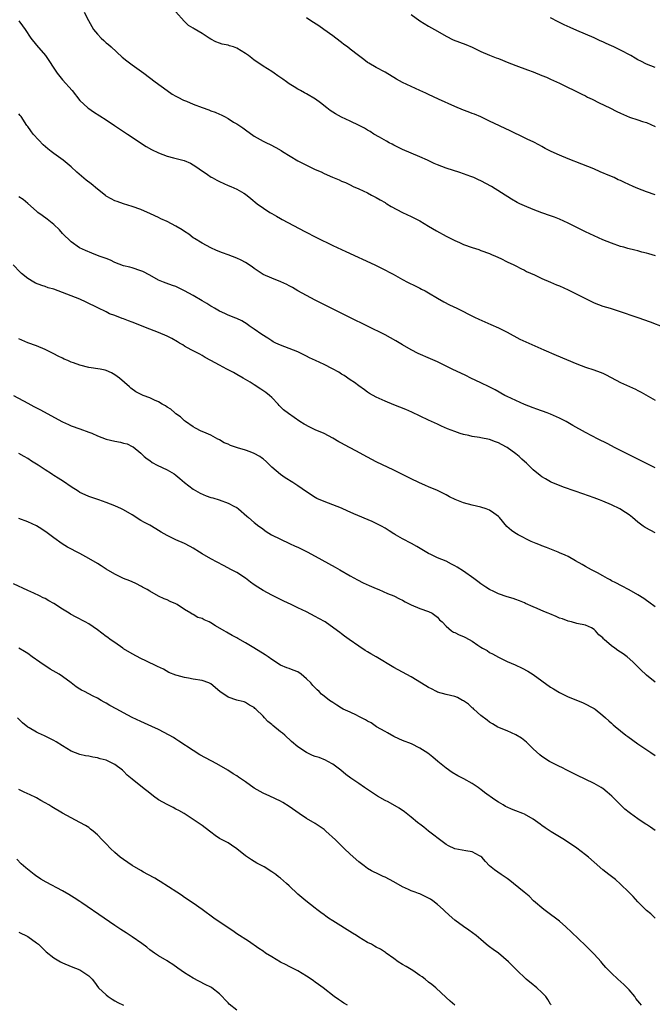
# Model space of a CAD drawing. Units: inches. Extents: x 2592000 to 2595000, y 1539000 to 1542000.
# Drawn here: x 2592209 to 2592354, y 1539999 to 1540225 of the extents above; entities that cross this region are included whole.
import ezdxf

# ---------------------------------------------------------------- set-up
doc = ezdxf.new("R2010")
doc.units = ezdxf.units.IN
doc.header["$MEASUREMENT"] = 0
doc.layers.add('LD25921539_10ft', color=72, linetype='Continuous')

msp = doc.modelspace()

# ---------------------------------------------------------------- linework, layer by layer
at = {"layer": 'LD25921539_10ft'}
for points, elevation in [([(2592224, 1540227), (2592224.95, 1540225.05), (2592226.13, 1540223), (2592227, 1540221.91), (2592227.89, 1540221), (2592228.46, 1540220.46), (2592229, 1540219.97), (2592229.54, 1540219.54), (2592230.16, 1540219), (2592232.69, 1540216.69), (2592233.79, 1540215.79), (2592235, 1540214.88), (2592237.63, 1540213), (2592240.28, 1540211), (2592242.97, 1540209), (2592244.16, 1540208.16), (2592245, 1540207.71), (2592245.44, 1540207.44), (2592246.79, 1540206.79), (2592247.46, 1540206.54), (2592249, 1540205.87), (2592251, 1540205.07), (2592252.54, 1540204.54), (2592253, 1540204.37), (2592254.04, 1540204.04), (2592255, 1540203.58), (2592255.42, 1540203.42), (2592256.15, 1540203), (2592257, 1540202.54), (2592258.23, 1540201.77), (2592259, 1540201.32), (2592260.4, 1540200.4), (2592261, 1540199.95), (2592263, 1540198.55), (2592265, 1540197.39), (2592265.77, 1540197), (2592266.61, 1540196.61), (2592267.94, 1540195.94), (2592269.19, 1540195.19), (2592269.47, 1540195), (2592273, 1540192.89), (2592275, 1540191.84), (2592275.59, 1540191.59), (2592277, 1540190.88), (2592278.32, 1540190.32), (2592279, 1540189.95), (2592280.91, 1540189.09), (2592282.49, 1540188.49), (2592283, 1540188.22), (2592283.9, 1540187.9), (2592285, 1540187.32), (2592285.7, 1540187), (2592287, 1540186.45), (2592289, 1540185.5), (2592289.92, 1540185), (2592291, 1540184.46), (2592291.87, 1540183.87), (2592293, 1540183.28), (2592293.15, 1540183.15), (2592293.43, 1540183), (2592294.39, 1540182.38), (2592297, 1540181.02), (2592299, 1540180.1), (2592299.73, 1540179.73), (2592301, 1540179.11), (2592303, 1540177.86), (2592304.78, 1540176.78), (2592307, 1540175.56), (2592309, 1540174.54), (2592310.09, 1540174.09), (2592311, 1540173.67), (2592313, 1540172.97), (2592314.49, 1540172.49), (2592315, 1540172.3), (2592317, 1540171.57), (2592317.39, 1540171.39), (2592318.37, 1540171), (2592319.59, 1540170.41), (2592321, 1540169.69), (2592322.54, 1540169), (2592323, 1540168.78), (2592324.14, 1540168.14), (2592325, 1540167.76), (2592325.47, 1540167.47), (2592327.32, 1540166.68), (2592329, 1540165.87), (2592330.96, 1540165.04), (2592332.37, 1540164.37), (2592333, 1540164.14), (2592335, 1540163.22), (2592339, 1540161.23), (2592341, 1540160.28), (2592343, 1540159.5), (2592344.65, 1540159), (2592348.1, 1540157.9), (2592349.42, 1540157.42), (2592351, 1540156.89), (2592353.86, 1540155.86), (2592357, 1540154.69)], 7950), ([(2592355.03, 1540171.03), (2592353.51, 1540171.51), (2592353, 1540171.66), (2592351.92, 1540171.92), (2592351, 1540172.17), (2592350.32, 1540172.32), (2592348.73, 1540172.73), (2592347.76, 1540173), (2592347, 1540173.22), (2592345, 1540173.92), (2592343, 1540174.73), (2592341, 1540175.62), (2592339, 1540176.57), (2592335, 1540178.57), (2592333, 1540179.49), (2592331.91, 1540179.91), (2592331, 1540180.24), (2592329, 1540180.92), (2592327, 1540181.65), (2592325, 1540182.49), (2592323.94, 1540183), (2592323.32, 1540183.32), (2592322.05, 1540184.05), (2592317.39, 1540187), (2592315, 1540188.25), (2592314.48, 1540188.48), (2592313.41, 1540189), (2592312.71, 1540189.29), (2592311, 1540189.89), (2592310.14, 1540190.14), (2592307, 1540191.16), (2592305, 1540191.95), (2592304.28, 1540192.28), (2592302.77, 1540193), (2592301, 1540193.8), (2592299, 1540194.6), (2592297, 1540195.44), (2592295, 1540196.44), (2592294.65, 1540196.65), (2592293.97, 1540197), (2592293.36, 1540197.36), (2592291.74, 1540198.26), (2592290.46, 1540199), (2592289.56, 1540199.56), (2592289, 1540199.88), (2592288.32, 1540200.32), (2592287.09, 1540201), (2592285, 1540201.98), (2592283, 1540202.88), (2592281.63, 1540203.63), (2592280.43, 1540204.43), (2592279.68, 1540205), (2592278.19, 1540206.19), (2592277.05, 1540207.05), (2592275, 1540208.24), (2592274.49, 1540208.49), (2592273.59, 1540209), (2592273, 1540209.32), (2592272.14, 1540209.86), (2592271, 1540210.55), (2592270.73, 1540210.73), (2592270.39, 1540211), (2592269.58, 1540211.58), (2592268.4, 1540212.4), (2592267.57, 1540213), (2592267, 1540213.37), (2592265, 1540214.57), (2592263.55, 1540215.55), (2592263, 1540215.97), (2592262.4, 1540216.4), (2592261.67, 1540217), (2592261, 1540217.53), (2592259, 1540218.75), (2592258.26, 1540219), (2592257.29, 1540219.29), (2592257, 1540219.39), (2592255.66, 1540219.66), (2592255, 1540219.84), (2592254.18, 1540220.18), (2592253, 1540220.77), (2592252.68, 1540221), (2592251, 1540222.08), (2592249.17, 1540223.17), (2592249, 1540223.3), (2592247.94, 1540223.94), (2592246.93, 1540224.93), (2592245, 1540227.09)], 7940), ([(2592299, 1540226.42), (2592301, 1540225.03), (2592303, 1540223.77), (2592304.32, 1540223), (2592305, 1540222.59), (2592307, 1540221.44), (2592308.65, 1540220.65), (2592310.09, 1540220.09), (2592311.55, 1540219.55), (2592313, 1540218.92), (2592315, 1540217.96), (2592317, 1540217.08), (2592318.53, 1540216.53), (2592319, 1540216.33), (2592319.97, 1540215.97), (2592321, 1540215.54), (2592323, 1540214.74), (2592325.71, 1540213.71), (2592327, 1540213.25), (2592329, 1540212.47), (2592330.03, 1540212.03), (2592331, 1540211.63), (2592333, 1540210.7), (2592338.14, 1540208.14), (2592339, 1540207.74), (2592339.49, 1540207.49), (2592340.53, 1540207), (2592342.15, 1540206.15), (2592344.56, 1540205), (2592346.17, 1540204.17), (2592347, 1540203.76), (2592349.13, 1540202.87), (2592351, 1540202.28), (2592352.09, 1540201.91), (2592353, 1540201.64), (2592355, 1540200.77)], 7920), ([(2592208.97, 1540224.97), (2592209.84, 1540223.84), (2592210.44, 1540223), (2592211.76, 1540221), (2592213, 1540219.42), (2592215.07, 1540217), (2592215.89, 1540215.89), (2592217, 1540214.11), (2592217.77, 1540213), (2592219, 1540211.44), (2592221.18, 1540209), (2592223, 1540206.74), (2592224.81, 1540205), (2592225, 1540204.85), (2592226.1, 1540204.1), (2592229, 1540202.25), (2592230.9, 1540201), (2592233.92, 1540199), (2592238.16, 1540196.16), (2592239.43, 1540195.43), (2592241, 1540194.66), (2592243, 1540193.93), (2592244.47, 1540193.53), (2592246.9, 1540192.9), (2592248.33, 1540192.34), (2592249, 1540191.96), (2592249.57, 1540191.57), (2592250.33, 1540191), (2592252.28, 1540189.72), (2592253.13, 1540189.13), (2592253.36, 1540189), (2592254.42, 1540188.42), (2592255, 1540188.12), (2592257, 1540187.23), (2592257.6, 1540187), (2592259, 1540186.39), (2592260.59, 1540185.41), (2592261, 1540185.18), (2592262.21, 1540184.21), (2592263.64, 1540183), (2592266.56, 1540181), (2592267, 1540180.73), (2592268.12, 1540180.12), (2592269, 1540179.58), (2592269.39, 1540179.4), (2592274.6, 1540176.6), (2592277.25, 1540175.25), (2592281, 1540173.44), (2592284.02, 1540172.02), (2592290.62, 1540169), (2592292.22, 1540168.22), (2592294.85, 1540166.85), (2592297, 1540165.64), (2592298.18, 1540165), (2592300.05, 1540164.05), (2592301, 1540163.62), (2592301.4, 1540163.4), (2592302.19, 1540163), (2592303, 1540162.56), (2592305, 1540161.34), (2592306.48, 1540160.48), (2592307.8, 1540159.8), (2592309.51, 1540159), (2592313.55, 1540157), (2592314.53, 1540156.53), (2592317.31, 1540155.31), (2592319, 1540154.54), (2592321, 1540153.53), (2592323.95, 1540151.95), (2592325.3, 1540151.3), (2592326.68, 1540150.68), (2592329.47, 1540149.47), (2592332.24, 1540148.24), (2592337, 1540146.26), (2592339, 1540145.51), (2592340.9, 1540144.9), (2592342.37, 1540144.37), (2592343, 1540144.09), (2592343.74, 1540143.74), (2592347, 1540141.99), (2592350.45, 1540140.45), (2592351, 1540140.17), (2592351.77, 1540139.77), (2592355, 1540137.9)], 7960), ([(2592355, 1540185.04), (2592353, 1540185.72), (2592351, 1540186.53), (2592349.92, 1540187), (2592347.91, 1540187.91), (2592347, 1540188.34), (2592346.53, 1540188.53), (2592345.56, 1540189), (2592344.58, 1540189.42), (2592342.35, 1540190.35), (2592340.92, 1540191), (2592338.12, 1540192.12), (2592335, 1540193.29), (2592333, 1540194.12), (2592331.14, 1540195), (2592329.72, 1540195.72), (2592329, 1540196.13), (2592328.42, 1540196.42), (2592327, 1540197.18), (2592325.77, 1540197.77), (2592325, 1540198.17), (2592321.71, 1540199.71), (2592317, 1540202), (2592315, 1540202.92), (2592313.54, 1540203.54), (2592313, 1540203.73), (2592312.1, 1540204.1), (2592311, 1540204.49), (2592309, 1540205.31), (2592305.27, 1540207), (2592303, 1540208.05), (2592302.37, 1540208.37), (2592301, 1540208.98), (2592297, 1540210.87), (2592295.61, 1540211.61), (2592293, 1540213.18), (2592291, 1540214.27), (2592289.27, 1540215.27), (2592289, 1540215.46), (2592288.1, 1540216.1), (2592286.94, 1540217), (2592285, 1540218.48), (2592284.36, 1540219), (2592283.58, 1540219.58), (2592283, 1540219.99), (2592281.74, 1540221), (2592281, 1540221.54), (2592278.98, 1540222.98), (2592277.82, 1540223.82), (2592275.98, 1540225), (2592275, 1540225.69)], 7930), ([(2592355, 1540214.26), (2592353, 1540215.06), (2592351.7, 1540215.7), (2592351, 1540216.07), (2592350.4, 1540216.4), (2592349.43, 1540217), (2592347, 1540218.26), (2592345.51, 1540219), (2592345, 1540219.24), (2592343.76, 1540219.77), (2592343, 1540220.16), (2592342.4, 1540220.4), (2592341, 1540221.06), (2592337, 1540222.76), (2592335.45, 1540223.45), (2592334.09, 1540224.09), (2592332.75, 1540224.75), (2592331, 1540225.7)], 7910), ([(2592355, 1540122.35), (2592345.82, 1540127), (2592343.96, 1540127.96), (2592341.88, 1540129), (2592339, 1540130.5), (2592336.1, 1540132.1), (2592334.56, 1540133), (2592333, 1540133.81), (2592331, 1540134.69), (2592330.19, 1540135), (2592327.82, 1540135.82), (2592327, 1540136.13), (2592325, 1540136.95), (2592323, 1540137.83), (2592321, 1540138.75), (2592320.51, 1540139), (2592318.27, 1540140.27), (2592316.89, 1540141), (2592315, 1540141.91), (2592312.65, 1540143), (2592311.55, 1540143.55), (2592308.41, 1540145), (2592307, 1540145.72), (2592305, 1540146.69), (2592303.43, 1540147.43), (2592300.63, 1540148.63), (2592299, 1540149.44), (2592297, 1540150.59), (2592295.51, 1540151.51), (2592294.24, 1540152.24), (2592293, 1540152.9), (2592284.89, 1540156.89), (2592280.66, 1540159), (2592277, 1540160.85), (2592275, 1540161.91), (2592273, 1540163.04), (2592271.78, 1540163.78), (2592271, 1540164.16), (2592270.46, 1540164.46), (2592269.08, 1540165.08), (2592267, 1540165.89), (2592265, 1540166.78), (2592263.66, 1540167.66), (2592263, 1540168.12), (2592262.5, 1540168.5), (2592261, 1540169.53), (2592259.96, 1540170.04), (2592259, 1540170.55), (2592257, 1540171.31), (2592255.73, 1540171.73), (2592254.3, 1540172.3), (2592253, 1540172.87), (2592251, 1540173.97), (2592249.29, 1540175), (2592249, 1540175.21), (2592248.01, 1540176.01), (2592247, 1540176.63), (2592246.47, 1540177), (2592245, 1540177.88), (2592243, 1540178.93), (2592241.57, 1540179.57), (2592241, 1540179.87), (2592240.2, 1540180.2), (2592239, 1540180.79), (2592238.49, 1540181), (2592237, 1540181.67), (2592235, 1540182.4), (2592233, 1540182.99), (2592231.5, 1540183.5), (2592231, 1540183.69), (2592230.13, 1540184.13), (2592229, 1540184.77), (2592228.87, 1540184.87), (2592227, 1540186.32), (2592225.56, 1540187.56), (2592224.45, 1540188.45), (2592222.29, 1540190.29), (2592221, 1540191.45), (2592219.17, 1540193), (2592217, 1540194.51), (2592216.37, 1540195), (2592215.61, 1540195.61), (2592214.56, 1540196.56), (2592213.58, 1540197.58), (2592212.28, 1540199), (2592211.73, 1540199.73), (2592211, 1540200.77), (2592210.82, 1540201), (2592209.52, 1540203), (2592209.3, 1540203.3), (2592209, 1540203.67)], 7970), ([(2592355, 1540107.49), (2592354, 1540108), (2592352.71, 1540108.71), (2592352.26, 1540109), (2592351, 1540109.94), (2592350.41, 1540110.41), (2592349.75, 1540111), (2592349, 1540111.56), (2592348.16, 1540112.16), (2592346.88, 1540113), (2592345, 1540113.87), (2592343, 1540114.7), (2592342.24, 1540115), (2592341, 1540115.46), (2592338.39, 1540116.39), (2592336.61, 1540117), (2592333.94, 1540117.94), (2592333, 1540118.29), (2592331.29, 1540119), (2592331, 1540119.14), (2592329.83, 1540119.83), (2592329, 1540120.35), (2592328.62, 1540120.62), (2592327, 1540121.96), (2592325.94, 1540123), (2592325.45, 1540123.45), (2592325, 1540123.83), (2592324.39, 1540124.39), (2592323.8, 1540125), (2592323, 1540125.62), (2592321.05, 1540127.05), (2592319.73, 1540127.73), (2592319, 1540128.13), (2592318.35, 1540128.35), (2592317, 1540128.89), (2592315, 1540129.28), (2592314.64, 1540129.36), (2592313, 1540129.57), (2592312.19, 1540129.81), (2592311, 1540130.04), (2592310.25, 1540130.25), (2592309, 1540130.71), (2592307.36, 1540131.36), (2592305.97, 1540131.97), (2592305, 1540132.4), (2592303, 1540133.33), (2592299.15, 1540135.15), (2592297.75, 1540135.75), (2592295, 1540136.81), (2592293, 1540137.65), (2592291, 1540138.6), (2592289.47, 1540139.47), (2592289, 1540139.77), (2592288.27, 1540140.27), (2592287, 1540141.18), (2592285.97, 1540141.97), (2592285, 1540142.6), (2592283.59, 1540143.59), (2592283, 1540143.91), (2592282.36, 1540144.36), (2592280.92, 1540145.08), (2592279, 1540146.08), (2592277.04, 1540147), (2592275.67, 1540147.67), (2592275, 1540148.03), (2592274.33, 1540148.33), (2592273, 1540148.98), (2592271, 1540149.77), (2592269, 1540150.51), (2592267.96, 1540151), (2592267.32, 1540151.32), (2592267, 1540151.51), (2592266.11, 1540152.11), (2592264.74, 1540153), (2592263, 1540154.24), (2592261.83, 1540155), (2592261.34, 1540155.34), (2592260.11, 1540156.11), (2592259, 1540156.64), (2592258.77, 1540156.77), (2592257, 1540157.46), (2592256.21, 1540157.79), (2592255, 1540158.35), (2592254.61, 1540158.61), (2592253.87, 1540159), (2592253.33, 1540159.33), (2592253, 1540159.48), (2592252.1, 1540160.1), (2592251, 1540160.69), (2592249, 1540161.91), (2592247, 1540163.02), (2592245, 1540163.97), (2592244.22, 1540164.22), (2592242.75, 1540164.75), (2592242.14, 1540165), (2592241, 1540165.5), (2592239, 1540166.6), (2592237.43, 1540167.43), (2592237, 1540167.63), (2592235, 1540168.28), (2592234.41, 1540168.41), (2592233, 1540168.76), (2592231, 1540169.52), (2592230.04, 1540170.03), (2592229, 1540170.4), (2592227.41, 1540171), (2592225.69, 1540171.69), (2592224.28, 1540172.28), (2592222.92, 1540172.92), (2592221, 1540174.27), (2592219, 1540176.19), (2592218.28, 1540177), (2592217, 1540178.25), (2592215.48, 1540179.48), (2592214.3, 1540180.3), (2592213.35, 1540181), (2592213, 1540181.3), (2592211.06, 1540183.06), (2592209.97, 1540183.97), (2592209, 1540184.56)], 7980), ([(2592355, 1540090.47), (2592353.56, 1540091.56), (2592353, 1540091.91), (2592352.38, 1540092.38), (2592351, 1540093.26), (2592349, 1540094.4), (2592347.28, 1540095.28), (2592345.98, 1540095.98), (2592345, 1540096.47), (2592344.68, 1540096.68), (2592344.03, 1540097), (2592343, 1540097.59), (2592341.72, 1540098.28), (2592341, 1540098.69), (2592340.36, 1540099), (2592339, 1540099.75), (2592338.21, 1540100.21), (2592336.69, 1540101), (2592335, 1540101.99), (2592334.35, 1540102.35), (2592333, 1540102.9), (2592332.71, 1540103), (2592330.08, 1540104.08), (2592329, 1540104.46), (2592328.64, 1540104.64), (2592327.64, 1540105), (2592326.5, 1540105.5), (2592323.54, 1540107), (2592323.2, 1540107.2), (2592323, 1540107.31), (2592322.01, 1540108.01), (2592320.95, 1540108.95), (2592319.24, 1540111), (2592319, 1540111.22), (2592317.95, 1540111.95), (2592317, 1540112.67), (2592316.24, 1540113), (2592315, 1540113.35), (2592313, 1540113.79), (2592311, 1540114.37), (2592309.11, 1540115.11), (2592307.76, 1540115.76), (2592307, 1540116.16), (2592305, 1540117.16), (2592303, 1540118.03), (2592302.31, 1540118.31), (2592300.77, 1540119), (2592299, 1540119.87), (2592298.26, 1540120.26), (2592295, 1540121.86), (2592291, 1540123.78), (2592289, 1540124.84), (2592286.31, 1540126.31), (2592283.67, 1540127.67), (2592283, 1540128.03), (2592282.38, 1540128.38), (2592281, 1540129.21), (2592279, 1540130.26), (2592277, 1540131.13), (2592275.73, 1540131.73), (2592274.42, 1540132.42), (2592273.43, 1540133), (2592270.82, 1540134.82), (2592269.72, 1540135.72), (2592268.7, 1540136.7), (2592268.48, 1540137), (2592267, 1540138.52), (2592266.48, 1540139), (2592265.65, 1540139.65), (2592264.47, 1540140.47), (2592263, 1540141.41), (2592262.05, 1540142.05), (2592260.45, 1540143), (2592259, 1540143.78), (2592258.23, 1540144.23), (2592256.73, 1540145), (2592255, 1540145.98), (2592253.02, 1540147), (2592251.74, 1540147.74), (2592251, 1540148.14), (2592250.47, 1540148.47), (2592248.52, 1540149.48), (2592247, 1540150.34), (2592246.6, 1540150.6), (2592245.86, 1540151), (2592245.34, 1540151.34), (2592244.07, 1540152.07), (2592243, 1540152.62), (2592241, 1540153.47), (2592239, 1540154.21), (2592235, 1540155.8), (2592234.13, 1540156.13), (2592233, 1540156.59), (2592232.69, 1540156.69), (2592231, 1540157.36), (2592229.76, 1540157.76), (2592229, 1540158.16), (2592227.09, 1540159.09), (2592224.44, 1540160.44), (2592223, 1540161.09), (2592221, 1540161.88), (2592219, 1540162.65), (2592217, 1540163.36), (2592215.73, 1540163.73), (2592215, 1540164), (2592214.21, 1540164.21), (2592212.79, 1540164.79), (2592212.38, 1540165), (2592211, 1540165.86), (2592209.6, 1540167), (2592209.29, 1540167.29), (2592207.69, 1540169)], 7990), ([(2592355, 1540073.17), (2592353, 1540074.77), (2592352.73, 1540075), (2592351.84, 1540075.84), (2592351, 1540076.68), (2592350.83, 1540076.83), (2592349.83, 1540077.83), (2592348.53, 1540079), (2592347.67, 1540079.67), (2592346.45, 1540080.45), (2592345.73, 1540081), (2592345, 1540081.5), (2592343.28, 1540083), (2592343.13, 1540083.13), (2592343, 1540083.32), (2592342.07, 1540084.07), (2592341.32, 1540085), (2592341.14, 1540085.14), (2592341, 1540085.3), (2592340.35, 1540085.65), (2592339, 1540086.26), (2592337, 1540086.68), (2592335.82, 1540087), (2592335, 1540087.15), (2592333.69, 1540087.69), (2592333, 1540087.89), (2592332.25, 1540088.25), (2592330.83, 1540088.83), (2592330.45, 1540089), (2592329.41, 1540089.41), (2592327.91, 1540090.09), (2592327, 1540090.45), (2592325.25, 1540091.25), (2592325, 1540091.4), (2592323.84, 1540091.84), (2592323, 1540092.17), (2592322.39, 1540092.39), (2592321, 1540092.77), (2592319, 1540093.47), (2592317.99, 1540093.99), (2592317, 1540094.43), (2592316.12, 1540095), (2592315.46, 1540095.46), (2592315, 1540095.73), (2592314.3, 1540096.3), (2592313.36, 1540097), (2592311, 1540098.66), (2592309.57, 1540099.57), (2592309, 1540099.9), (2592308.25, 1540100.25), (2592307, 1540100.94), (2592305, 1540101.75), (2592303.49, 1540102.51), (2592303, 1540102.73), (2592300.32, 1540104.32), (2592299.08, 1540105), (2592297, 1540106.08), (2592295.4, 1540107), (2592295.15, 1540107.15), (2592295, 1540107.26), (2592293.91, 1540107.91), (2592293, 1540108.52), (2592292.16, 1540109), (2592291, 1540109.63), (2592290.06, 1540110.06), (2592285.81, 1540111.81), (2592285, 1540112.2), (2592284.44, 1540112.44), (2592283, 1540113.14), (2592281, 1540113.92), (2592279, 1540114.63), (2592277.38, 1540115.38), (2592277, 1540115.58), (2592275, 1540116.88), (2592273, 1540118.23), (2592271.82, 1540119), (2592270.09, 1540120.09), (2592269, 1540120.86), (2592267, 1540122.54), (2592266.58, 1540123), (2592265.77, 1540123.77), (2592265, 1540124.42), (2592264.69, 1540124.69), (2592264.25, 1540125), (2592263, 1540125.71), (2592262.08, 1540126.08), (2592261, 1540126.46), (2592259.15, 1540127), (2592257.54, 1540127.54), (2592257, 1540127.8), (2592256.12, 1540128.12), (2592255, 1540128.8), (2592254.86, 1540128.86), (2592254.61, 1540129), (2592253, 1540129.85), (2592251.42, 1540130.58), (2592250.83, 1540130.83), (2592249.48, 1540131.48), (2592249, 1540131.79), (2592247.19, 1540133), (2592247, 1540133.15), (2592246.07, 1540134.07), (2592245, 1540134.77), (2592244.73, 1540135), (2592243.84, 1540135.84), (2592243, 1540136.28), (2592242.62, 1540136.62), (2592241.83, 1540137), (2592241, 1540137.51), (2592240.1, 1540137.9), (2592239, 1540138.45), (2592237.5, 1540139), (2592235.85, 1540139.85), (2592234.69, 1540140.69), (2592234.35, 1540141), (2592232.04, 1540143), (2592231, 1540143.76), (2592230.2, 1540144.2), (2592229, 1540144.7), (2592228.78, 1540144.78), (2592227.64, 1540145), (2592225, 1540145.44), (2592223, 1540145.96), (2592221.49, 1540146.51), (2592221, 1540146.67), (2592220.25, 1540147), (2592219.36, 1540147.36), (2592219, 1540147.56), (2592218.01, 1540148.01), (2592217, 1540148.58), (2592215, 1540149.56), (2592213, 1540150.35), (2592211, 1540151.08), (2592209.68, 1540151.68), (2592209, 1540151.97)], 8000), ([(2592207.76, 1540139), (2592211, 1540137.19), (2592212.45, 1540136.45), (2592213, 1540136.12), (2592213.76, 1540135.76), (2592219, 1540132.95), (2592220.33, 1540132.33), (2592221, 1540132.04), (2592223, 1540131.33), (2592225, 1540130.58), (2592225.69, 1540130.31), (2592227, 1540129.7), (2592228.98, 1540128.98), (2592231, 1540128.49), (2592232.27, 1540128.27), (2592233, 1540128.04), (2592233.86, 1540127.86), (2592235, 1540127.29), (2592235.21, 1540127.21), (2592237, 1540125.75), (2592237.38, 1540125.38), (2592237.71, 1540125), (2592238.42, 1540124.42), (2592239, 1540124.04), (2592239.6, 1540123.6), (2592240.7, 1540123), (2592243, 1540121.92), (2592244.58, 1540121), (2592245, 1540120.69), (2592245.91, 1540119.91), (2592247.02, 1540119.02), (2592249, 1540117.51), (2592250.59, 1540116.59), (2592251.99, 1540115.99), (2592253, 1540115.58), (2592253.46, 1540115.46), (2592254.91, 1540115), (2592257, 1540114.3), (2592258.46, 1540113.54), (2592259, 1540113.29), (2592259.4, 1540113), (2592261.29, 1540111.29), (2592261.68, 1540111), (2592263, 1540109.8), (2592264.04, 1540109), (2592264.62, 1540108.62), (2592265.76, 1540107.77), (2592266.91, 1540107), (2592269, 1540105.99), (2592271.09, 1540105), (2592272.41, 1540104.41), (2592273, 1540104.17), (2592275.11, 1540103.11), (2592277, 1540102.07), (2592281.59, 1540099.59), (2592282.64, 1540099), (2592285, 1540097.6), (2592286.65, 1540096.65), (2592287.97, 1540095.97), (2592289.35, 1540095.35), (2592291, 1540094.66), (2592291.56, 1540094.44), (2592293.57, 1540093.57), (2592295, 1540093.02), (2592296.31, 1540092.31), (2592297, 1540091.98), (2592297.63, 1540091.63), (2592299, 1540090.95), (2592301, 1540090.12), (2592303, 1540089.42), (2592303.79, 1540089), (2592305, 1540088.1), (2592305.52, 1540087.52), (2592306.07, 1540087), (2592307, 1540086.03), (2592308.24, 1540085), (2592308.69, 1540084.69), (2592309, 1540084.57), (2592310.04, 1540084.04), (2592311, 1540083.63), (2592311.43, 1540083.43), (2592313, 1540082.57), (2592314.32, 1540081.68), (2592315, 1540081.25), (2592315.39, 1540081), (2592316.43, 1540080.43), (2592317, 1540080), (2592317.67, 1540079.67), (2592319, 1540078.89), (2592321, 1540077.95), (2592322.85, 1540077.15), (2592324.43, 1540076.43), (2592325.74, 1540075.74), (2592327, 1540074.94), (2592329, 1540073.5), (2592331, 1540072.03), (2592331.62, 1540071.62), (2592333, 1540070.77), (2592335, 1540069.83), (2592337.17, 1540069), (2592338.46, 1540068.46), (2592341, 1540067.15), (2592341.22, 1540067), (2592343, 1540065.54), (2592343.56, 1540065), (2592344.32, 1540064.32), (2592345, 1540063.75), (2592345.37, 1540063.37), (2592345.79, 1540063), (2592348.27, 1540061), (2592348.69, 1540060.69), (2592351.04, 1540059), (2592354.01, 1540057), (2592355, 1540056.35)], 8010), ([(2592355, 1540039.1), (2592353.9, 1540039.9), (2592353, 1540040.47), (2592352.69, 1540040.69), (2592351, 1540041.8), (2592349.35, 1540043), (2592349, 1540043.27), (2592348.06, 1540044.06), (2592346.99, 1540044.99), (2592345.03, 1540047.03), (2592343.96, 1540047.96), (2592343, 1540048.74), (2592342.85, 1540048.85), (2592342.62, 1540049), (2592341, 1540049.93), (2592337, 1540051.85), (2592336.25, 1540052.25), (2592334.71, 1540053), (2592333.59, 1540053.59), (2592333, 1540053.85), (2592331.31, 1540054.69), (2592330.74, 1540055), (2592329, 1540056.12), (2592328.51, 1540056.51), (2592327, 1540057.88), (2592325.44, 1540059.44), (2592324.31, 1540060.32), (2592323, 1540061.08), (2592321, 1540061.99), (2592319.3, 1540062.7), (2592318.87, 1540062.87), (2592317.62, 1540063.62), (2592317, 1540064), (2592316.42, 1540064.42), (2592315, 1540065.54), (2592313.37, 1540067), (2592313.19, 1540067.19), (2592313, 1540067.31), (2592312.14, 1540068.14), (2592311, 1540068.87), (2592310.74, 1540069), (2592309.64, 1540069.64), (2592309, 1540069.86), (2592307, 1540070.38), (2592305, 1540070.92), (2592304.82, 1540071), (2592303.63, 1540071.63), (2592303, 1540071.92), (2592302.36, 1540072.36), (2592299, 1540074.39), (2592296, 1540076), (2592295, 1540076.57), (2592291, 1540078.97), (2592289.71, 1540079.71), (2592289, 1540080.17), (2592288.46, 1540080.46), (2592287, 1540081.41), (2592284.75, 1540083), (2592283.71, 1540083.71), (2592283, 1540084.29), (2592282.59, 1540084.59), (2592282.1, 1540085), (2592279.23, 1540087), (2592277.83, 1540087.83), (2592277, 1540088.29), (2592275, 1540089.31), (2592273, 1540090.26), (2592271.45, 1540091), (2592269.81, 1540091.81), (2592267, 1540093.15), (2592265, 1540094.24), (2592263.79, 1540095), (2592263, 1540095.54), (2592262.15, 1540096.15), (2592261, 1540097.03), (2592259, 1540098.34), (2592257.79, 1540099), (2592255.96, 1540099.96), (2592253, 1540101.48), (2592251, 1540102.64), (2592250.4, 1540103), (2592249, 1540103.92), (2592248.32, 1540104.32), (2592247, 1540105), (2592245, 1540105.88), (2592243, 1540106.82), (2592241.64, 1540107.64), (2592240.41, 1540108.41), (2592239, 1540109.21), (2592237.83, 1540109.83), (2592237, 1540110.29), (2592235, 1540111.58), (2592233, 1540112.77), (2592232.51, 1540113), (2592231, 1540113.63), (2592229, 1540114.4), (2592227.33, 1540115), (2592225, 1540115.8), (2592224.16, 1540116.16), (2592223, 1540116.74), (2592222.58, 1540117), (2592221, 1540118.04), (2592219.24, 1540119.24), (2592218.01, 1540120), (2592217, 1540120.66), (2592216.78, 1540120.78), (2592216.47, 1540121), (2592215, 1540121.93), (2592213.39, 1540123), (2592211.91, 1540123.91), (2592211, 1540124.5), (2592210.19, 1540125), (2592209, 1540125.7)], 8020), ([(2592354.97, 1540019), (2592353.97, 1540019.97), (2592353, 1540020.79), (2592352.78, 1540021), (2592351, 1540022.79), (2592349.94, 1540023.94), (2592348.94, 1540024.94), (2592347, 1540026.84), (2592345.85, 1540027.85), (2592344.33, 1540029), (2592343, 1540030.08), (2592341, 1540031.84), (2592339.65, 1540033), (2592339, 1540033.53), (2592337, 1540035.05), (2592334.15, 1540037), (2592333.45, 1540037.45), (2592331.14, 1540038.86), (2592329.75, 1540039.75), (2592329, 1540040.3), (2592328.58, 1540040.58), (2592328.04, 1540041), (2592327, 1540041.75), (2592325, 1540042.85), (2592324.64, 1540043), (2592323, 1540043.62), (2592322.03, 1540044.03), (2592321, 1540044.49), (2592320.66, 1540044.66), (2592320.11, 1540045), (2592319, 1540045.64), (2592318.16, 1540046.16), (2592315.83, 1540047.83), (2592315, 1540048.54), (2592314.72, 1540048.72), (2592314.35, 1540049), (2592313, 1540049.91), (2592311.07, 1540051), (2592309.68, 1540051.68), (2592308.43, 1540052.43), (2592307, 1540053.44), (2592305.08, 1540055), (2592303.97, 1540055.97), (2592302.85, 1540056.85), (2592301, 1540058.04), (2592299.05, 1540059), (2592297, 1540059.8), (2592296.19, 1540060.19), (2592295, 1540060.72), (2592293.55, 1540061.55), (2592293, 1540061.82), (2592291.05, 1540062.95), (2592289.82, 1540063.82), (2592289, 1540064.24), (2592288.54, 1540064.54), (2592287.56, 1540065), (2592287, 1540065.32), (2592286.43, 1540065.57), (2592285, 1540066.26), (2592283.37, 1540067), (2592283, 1540067.2), (2592281.9, 1540067.9), (2592281, 1540068.48), (2592280.25, 1540069), (2592279, 1540069.97), (2592278.44, 1540070.44), (2592277.87, 1540071), (2592277.4, 1540071.4), (2592276.41, 1540072.41), (2592275.95, 1540073), (2592275, 1540073.97), (2592273.75, 1540075), (2592273, 1540075.53), (2592271.93, 1540075.93), (2592271, 1540076.33), (2592270.5, 1540076.5), (2592269, 1540077.12), (2592267, 1540078.39), (2592266.17, 1540079), (2592265.48, 1540079.48), (2592262.91, 1540081.09), (2592261, 1540082.23), (2592259.23, 1540083.23), (2592259, 1540083.39), (2592257.9, 1540083.9), (2592257, 1540084.44), (2592256.62, 1540084.62), (2592256.07, 1540085), (2592254.1, 1540086.1), (2592253, 1540086.83), (2592252.64, 1540087), (2592251.49, 1540087.49), (2592251, 1540087.77), (2592250.06, 1540088.06), (2592249, 1540088.69), (2592248.78, 1540088.78), (2592248.45, 1540089), (2592247, 1540089.87), (2592245.28, 1540091), (2592245, 1540091.15), (2592243.71, 1540091.71), (2592243, 1540092.06), (2592242.34, 1540092.34), (2592241, 1540092.93), (2592239, 1540094.04), (2592238.43, 1540094.43), (2592237.37, 1540095), (2592237.15, 1540095.15), (2592235.84, 1540095.84), (2592235, 1540096.18), (2592234.43, 1540096.43), (2592233, 1540096.98), (2592231, 1540097.96), (2592229, 1540099.15), (2592227.89, 1540099.89), (2592227, 1540100.39), (2592225, 1540101.58), (2592223, 1540102.68), (2592220.17, 1540104.17), (2592218.9, 1540104.9), (2592217, 1540106.3), (2592216.11, 1540107), (2592215.47, 1540107.47), (2592214.27, 1540108.27), (2592213.04, 1540109.04), (2592211, 1540110.01), (2592209, 1540110.78)], 8030), ([(2592351.87, 1539999), (2592351.46, 1539999.46), (2592351, 1540000.04), (2592350.58, 1540000.58), (2592350.3, 1540001), (2592349, 1540002.52), (2592348.55, 1540003), (2592347.79, 1540003.79), (2592346.43, 1540005), (2592345, 1540006.36), (2592344.36, 1540007), (2592343.7, 1540007.7), (2592342.76, 1540008.76), (2592342.56, 1540009), (2592341, 1540010.75), (2592340.77, 1540011), (2592339, 1540012.72), (2592335.77, 1540015.77), (2592334.49, 1540017), (2592333, 1540018.31), (2592332.13, 1540019), (2592331, 1540019.86), (2592330.32, 1540020.32), (2592329.42, 1540021), (2592327.1, 1540023), (2592326.04, 1540024.04), (2592324.92, 1540025), (2592322.44, 1540027), (2592321.64, 1540027.64), (2592321, 1540028.1), (2592319.65, 1540029), (2592318.08, 1540030.08), (2592317, 1540031.03), (2592316.04, 1540032.04), (2592315.2, 1540033), (2592315, 1540033.17), (2592314.67, 1540033.33), (2592313, 1540034.23), (2592311.53, 1540034.47), (2592309, 1540034.92), (2592307.59, 1540035.59), (2592307, 1540035.91), (2592306.4, 1540036.4), (2592302.99, 1540038.99), (2592301.88, 1540039.88), (2592301, 1540040.56), (2592300.74, 1540040.74), (2592300.45, 1540041), (2592299, 1540042.2), (2592297.43, 1540043.43), (2592296.23, 1540044.23), (2592293.69, 1540045.69), (2592293, 1540046.04), (2592291.29, 1540047), (2592289.91, 1540047.91), (2592289, 1540048.54), (2592288.71, 1540048.71), (2592288.27, 1540049), (2592287, 1540049.89), (2592285.15, 1540051.15), (2592283.99, 1540051.99), (2592282.82, 1540053), (2592281, 1540054.38), (2592279.89, 1540055), (2592279.31, 1540055.31), (2592277.85, 1540055.85), (2592277, 1540056.14), (2592276.38, 1540056.38), (2592275, 1540057), (2592273, 1540058.34), (2592271.56, 1540059.56), (2592269.98, 1540061), (2592269.44, 1540061.44), (2592269, 1540061.81), (2592267.23, 1540063.23), (2592267, 1540063.47), (2592266.12, 1540064.12), (2592265.37, 1540065), (2592265, 1540065.4), (2592263.36, 1540067), (2592263.16, 1540067.16), (2592263, 1540067.34), (2592261.91, 1540067.91), (2592261, 1540068.48), (2592260.64, 1540068.64), (2592259.31, 1540069), (2592259, 1540069.07), (2592257, 1540069.74), (2592255.07, 1540071.07), (2592253, 1540072.79), (2592252.58, 1540073), (2592251, 1540073.55), (2592249, 1540073.88), (2592247.89, 1540074.11), (2592247, 1540074.23), (2592245.29, 1540074.71), (2592245, 1540074.77), (2592243.41, 1540075.41), (2592242.13, 1540076.13), (2592240.81, 1540076.81), (2592238.11, 1540078.11), (2592237, 1540078.6), (2592235, 1540079.65), (2592233, 1540080.87), (2592232.8, 1540081), (2592231, 1540082.25), (2592229.95, 1540083), (2592229.41, 1540083.41), (2592229, 1540083.68), (2592227, 1540085.19), (2592225, 1540086.55), (2592224.18, 1540087), (2592222.09, 1540088.09), (2592220.81, 1540088.81), (2592220.53, 1540089), (2592219, 1540089.92), (2592217, 1540091.24), (2592215.86, 1540091.86), (2592215, 1540092.38), (2592214.57, 1540092.57), (2592213.71, 1540093), (2592212.39, 1540093.61), (2592211, 1540094.22), (2592207.73, 1540095.73)], 8040), ([(2592331.13, 1539999.13), (2592331, 1539999.3), (2592330.36, 1540000.36), (2592329.87, 1540001), (2592329, 1540001.94), (2592327.8, 1540003), (2592327.39, 1540003.39), (2592327, 1540003.68), (2592325.35, 1540005), (2592323.17, 1540007.17), (2592323, 1540007.31), (2592322.17, 1540008.17), (2592321.3, 1540009), (2592319, 1540010.96), (2592317.8, 1540011.8), (2592317, 1540012.42), (2592316.64, 1540012.64), (2592316.2, 1540013), (2592315, 1540014.08), (2592313.91, 1540015), (2592312.24, 1540016.24), (2592311, 1540017.08), (2592309, 1540018.58), (2592307.69, 1540019.69), (2592306.65, 1540020.65), (2592306.31, 1540021), (2592305, 1540022.15), (2592304, 1540023), (2592303.4, 1540023.4), (2592303, 1540023.63), (2592301, 1540024.58), (2592300.68, 1540024.68), (2592299.88, 1540025), (2592299, 1540025.31), (2592298.42, 1540025.58), (2592297, 1540026.17), (2592295, 1540027.36), (2592293, 1540028.39), (2592292.56, 1540028.56), (2592291.62, 1540029), (2592289.86, 1540029.86), (2592289, 1540030.42), (2592288.23, 1540031), (2592287, 1540031.97), (2592285, 1540033.73), (2592283.64, 1540035), (2592283.33, 1540035.33), (2592283, 1540035.61), (2592281.61, 1540037), (2592279.45, 1540039), (2592279.21, 1540039.21), (2592279, 1540039.37), (2592277, 1540040.75), (2592275, 1540041.91), (2592273.33, 1540043), (2592271, 1540044.67), (2592269.52, 1540045.52), (2592269, 1540045.84), (2592266.57, 1540047), (2592265, 1540047.71), (2592263, 1540048.87), (2592261, 1540050.28), (2592259.37, 1540051.37), (2592259, 1540051.65), (2592258.16, 1540052.16), (2592256.95, 1540052.95), (2592254.42, 1540054.42), (2592251.81, 1540055.81), (2592250.53, 1540056.53), (2592249, 1540057.48), (2592245.66, 1540059.66), (2592245, 1540060.07), (2592244.45, 1540060.45), (2592243.48, 1540061), (2592241, 1540062.29), (2592239.52, 1540063), (2592237, 1540064.13), (2592235, 1540065.07), (2592233, 1540066.13), (2592231.45, 1540067), (2592229.84, 1540067.84), (2592229, 1540068.33), (2592228.56, 1540068.56), (2592227.83, 1540069), (2592227, 1540069.47), (2592226, 1540070), (2592224.04, 1540071), (2592223.36, 1540071.36), (2592223, 1540071.61), (2592222.14, 1540072.14), (2592221, 1540073.01), (2592219, 1540074.49), (2592218.21, 1540075), (2592216.19, 1540076.19), (2592213.76, 1540077.76), (2592212.06, 1540079), (2592211, 1540079.75), (2592210.25, 1540080.25), (2592209, 1540081)], 8050), ([(2592309, 1539999.04), (2592307.92, 1539999.92), (2592307, 1540000.82), (2592304.68, 1540003), (2592303.76, 1540003.76), (2592303, 1540004.33), (2592302.17, 1540005), (2592301.5, 1540005.5), (2592301, 1540005.86), (2592299.36, 1540007), (2592297.88, 1540007.88), (2592297, 1540008.38), (2592296, 1540009), (2592295, 1540009.75), (2592293.26, 1540011), (2592293.12, 1540011.12), (2592291.92, 1540011.92), (2592291, 1540012.38), (2592290.61, 1540012.61), (2592289.87, 1540013), (2592289, 1540013.42), (2592287, 1540014.63), (2592286.45, 1540015), (2592285.56, 1540015.56), (2592281, 1540018.39), (2592280.04, 1540019), (2592279.43, 1540019.43), (2592279, 1540019.77), (2592278.29, 1540020.29), (2592277.37, 1540021), (2592277, 1540021.31), (2592274.81, 1540023), (2592273, 1540024.49), (2592271, 1540026.41), (2592270.41, 1540027), (2592269, 1540028.17), (2592268.52, 1540028.52), (2592267.96, 1540029), (2592267, 1540029.66), (2592265.24, 1540030.76), (2592264.82, 1540031), (2592263.61, 1540031.61), (2592262.37, 1540032.37), (2592261, 1540033.34), (2592259, 1540034.93), (2592257.74, 1540035.74), (2592257, 1540036.27), (2592255.59, 1540037), (2592255, 1540037.33), (2592254.01, 1540038.01), (2592253, 1540038.77), (2592251.76, 1540039.76), (2592251, 1540040.28), (2592250.58, 1540040.58), (2592246.93, 1540043), (2592245.72, 1540043.72), (2592245, 1540044.06), (2592244.39, 1540044.39), (2592243, 1540045.06), (2592241, 1540046.19), (2592239.89, 1540047), (2592239, 1540047.69), (2592237.38, 1540049), (2592235, 1540050.88), (2592233.84, 1540051.84), (2592233, 1540052.76), (2592232.87, 1540052.87), (2592232.74, 1540053), (2592231, 1540054.29), (2592230.52, 1540054.52), (2592229.63, 1540055), (2592229, 1540055.26), (2592227.6, 1540055.6), (2592227, 1540055.81), (2592225.94, 1540055.94), (2592225, 1540056.17), (2592224.27, 1540056.27), (2592223, 1540056.54), (2592221, 1540057.35), (2592219, 1540058.59), (2592217.53, 1540059.52), (2592217, 1540059.81), (2592215, 1540060.78), (2592214.84, 1540060.84), (2592213.45, 1540061.45), (2592213, 1540061.7), (2592211.32, 1540062.68), (2592211, 1540062.85), (2592209.83, 1540063.83), (2592208.64, 1540065)], 8060), ([(2592284.39, 1539999), (2592283.52, 1539999.52), (2592283, 1539999.87), (2592282.3, 1540000.3), (2592281.33, 1540001), (2592278.81, 1540003), (2592277.74, 1540003.74), (2592277, 1540004.32), (2592276.6, 1540004.6), (2592276.07, 1540005), (2592275, 1540005.72), (2592273, 1540006.92), (2592271.58, 1540007.58), (2592271, 1540007.88), (2592270.28, 1540008.28), (2592269, 1540008.94), (2592267, 1540010.11), (2592265.6, 1540011), (2592265, 1540011.4), (2592264.07, 1540012.07), (2592261.69, 1540013.69), (2592259, 1540015.43), (2592258.07, 1540016.07), (2592257, 1540016.76), (2592253.69, 1540019), (2592251, 1540020.98), (2592249, 1540022.41), (2592247, 1540023.78), (2592246.28, 1540024.28), (2592245.2, 1540025), (2592241.41, 1540027.41), (2592241, 1540027.63), (2592240.15, 1540028.15), (2592238.6, 1540029), (2592237.59, 1540029.59), (2592237, 1540029.92), (2592235, 1540031.06), (2592233, 1540032.44), (2592232.26, 1540033), (2592231, 1540034.1), (2592230.03, 1540035), (2592229, 1540036.09), (2592228.54, 1540036.54), (2592228.13, 1540037), (2592227, 1540038.14), (2592225.99, 1540039), (2592225.45, 1540039.45), (2592225, 1540039.78), (2592224.26, 1540040.26), (2592222.98, 1540040.98), (2592221, 1540042.02), (2592219, 1540043.13), (2592216.57, 1540044.57), (2592215.83, 1540045), (2592215, 1540045.51), (2592214.04, 1540046.04), (2592213, 1540046.61), (2592211.38, 1540047.38), (2592211, 1540047.54), (2592210.04, 1540048.04), (2592209, 1540048.51)], 8070), ([(2592259, 1539997.87), (2592257.26, 1539999.26), (2592257, 1539999.56), (2592256.28, 1540000.28), (2592255.64, 1540001), (2592255, 1540001.65), (2592253.25, 1540003), (2592253, 1540003.16), (2592251.75, 1540003.75), (2592249, 1540005.21), (2592247, 1540006.46), (2592245.49, 1540007.49), (2592244.33, 1540008.33), (2592243.33, 1540009), (2592243, 1540009.21), (2592241, 1540010.38), (2592240.13, 1540011), (2592239, 1540011.77), (2592238.33, 1540012.33), (2592237.2, 1540013.2), (2592235, 1540014.72), (2592233.63, 1540015.63), (2592233, 1540016.01), (2592232.41, 1540016.41), (2592231, 1540017.31), (2592228.54, 1540019), (2592223.46, 1540022.54), (2592223, 1540022.85), (2592221.7, 1540023.7), (2592220.45, 1540024.45), (2592219, 1540025.26), (2592215.25, 1540027.25), (2592213.99, 1540027.99), (2592212.79, 1540028.79), (2592212.48, 1540029), (2592210.54, 1540030.54), (2592209.49, 1540031.49), (2592208.52, 1540032.52)], 8080), ([(2592209, 1540015.82), (2592211, 1540014.78), (2592213, 1540013.38), (2592213.45, 1540013), (2592215.27, 1540011.27), (2592217, 1540009.92), (2592218.55, 1540009), (2592219, 1540008.76), (2592221, 1540007.91), (2592223, 1540007.11), (2592223.23, 1540007), (2592225, 1540005.8), (2592225.77, 1540005), (2592226.32, 1540004.32), (2592227.27, 1540003), (2592229, 1540001.38), (2592229.47, 1540001), (2592230.4, 1540000.4), (2592231, 1540000.06), (2592231.68, 1539999.68), (2592233.01, 1539999)], 8090)]:
    msp.add_lwpolyline(points, dxfattribs=dict(at, elevation=elevation))

doc.saveas('drawing.dxf')
